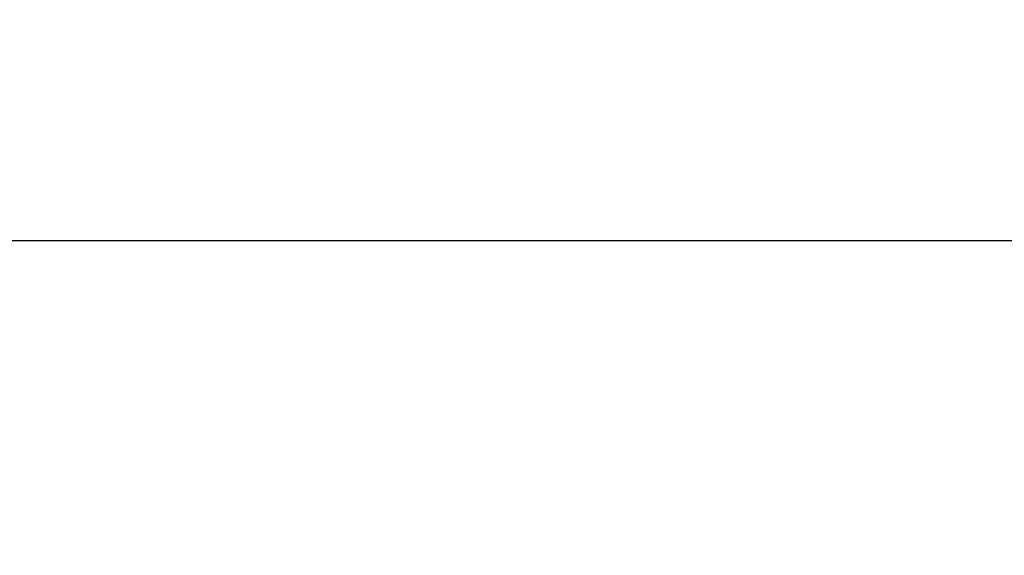
# Model space of a CAD drawing. Units: millimetres. Extents: x 50 to 1812, y 60 to 1306.
# Drawn here: x 1560 to 1705, y 1210 to 1289 of the extents above; entities that cross this region are included whole.
import ezdxf

# ---------------------------------------------------------------- set-up
doc = ezdxf.new("R2010")
doc.units = ezdxf.units.MM
doc.layers.add('DIMENSION', color=3, linetype='Continuous', lineweight=25)
doc.styles.add('BEMSTIL', font='arial.ttf', dxfattribs={"width": 0.8})
doc.dimstyles.new('BEMASS$0', dxfattribs={"dimscale": 10, "dimtxt": 3.5, "dimasz": 3.5, "dimexe": 2, "dimexo": 0, "dimgap": 1, "dimtad": 1, "dimdec": 1, "dimtxsty": 'BEMSTIL', "dimcen": 3, "dimclrd": 3, "dimclre": 3, "dimclrt": 4, "dimadec": 0, "dimazin": 0, "dimtfac": 1, "dimtdec": 1, "dimtofl": 0, "dimtmove": 0, "dimatfit": 0, "dimfxl": 0, "dimtolj": 1, "dimlwd": -1, "dimlwe": -1, "dimarcsym": 0})

# ---------------------------------------------------------------- blocks, each defined once
blk = doc.blocks.new('*D30')
at = {"layer": 'Defpoints', "color": 0}
for p in [(1733.01, 1256.23), (733.01, 1170.73), (1733.01, 1170.73)]:
    blk.add_point(p, dxfattribs=at)
at = {"layer": 'DIMENSION', "color": 3}
for p, q in [((733.01, 1205.73), (733.01, 1270.23)), ((1733.01, 1205.73), (1733.01, 1270.23)), ((757.51, 1256.23), (1708.51, 1256.23))]:
    blk.add_line(p, q, dxfattribs=at)
for points in [[(757.51, 1260.32), (757.51, 1252.15), (733.01, 1256.23)], [(1708.51, 1260.32), (1708.51, 1252.15), (1733.01, 1256.23)]]:
    blk.add_solid(points, dxfattribs=at)
at = {"layer": 'DIMENSION', "color": 4, "insert": (1233.01, 1288.25), "char_height": 24.5, "attachment_point": 2, "style": 'BEMSTIL'}
blk.add_mtext('\\A1;1000', dxfattribs=at)

msp = doc.modelspace()

# ---------------------------------------------------------------- dimensions: what is measured, and where the dimension line sits
at = {"layer": 'DIMENSION'}
dim = msp.add_linear_dim(base=(1733.01, 1256.23), p1=(733.01, 1170.73), p2=(1733.01, 1170.73), dimstyle='BEMASS$0', override={"dimscale": 7, "dimexe": 2, "dimexo": 5, "dimdle": 1, "dimtofl": 1, "dimtfill": 1}, dxfattribs=at)
dim.commit()
dim.dimension.update_dxf_attribs({"geometry": '*D30', "text_midpoint": (1233.01, 1256.23), "dimtype": 160})

doc.saveas('drawing.dxf')
